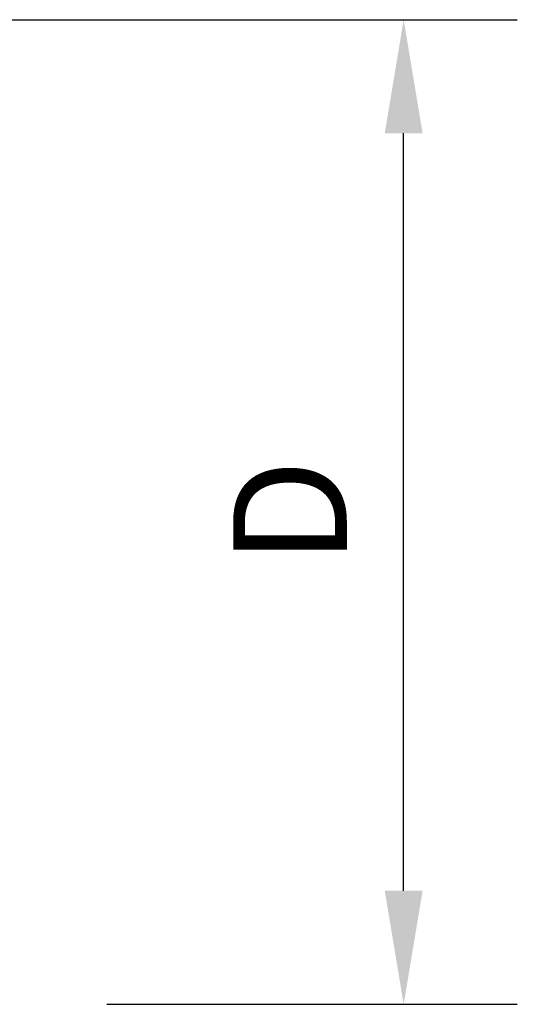
# Model space of a CAD drawing. Units: inches. Extents: x 0 to 204, y 0 to 264.
# Drawn here: x 153 to 163, y 92 to 111 of the extents above; entities that cross this region are included whole.
import ezdxf

# ---------------------------------------------------------------- set-up
doc = ezdxf.new("R2010")
doc.units = ezdxf.units.IN
doc.header["$MEASUREMENT"] = 0
doc.layers.add('A-ANNO-DIMS', color=2, linetype='Continuous')
doc.styles.add('Arial', font='arial.ttf')
doc.dimstyles.new('ARCH-24', dxfattribs={"dimscale": 24, "dimtxt": 0.09375, "dimasz": 0.09375, "dimexe": 0.09375, "dimexo": 0.09375, "dimgap": 0.046875, "dimtad": 1, "dimdec": 4, "dimzin": 3, "dimdsep": 46, "dimlunit": 4, "dimtxsty": 'Arial', "dimcen": 0, "dimdle": 0.09375, "dimclrd": 256, "dimclre": 256, "dimclrt": 256, "dimadec": 0, "dimazin": 0, "dimtfac": 1, "dimtdec": 4, "dimtmove": 2, "dimatfit": 2, "dimfxl": 1, "dimfrac": 2, "dimtolj": 1, "dimtzin": 0, "dimlwd": -1, "dimlwe": -1, "dimarcsym": 0})

# ---------------------------------------------------------------- blocks, each defined once
blk = doc.blocks.new('*D5')
at = {"layer": 'A-ANNO-DIMS', "transparency": 16777216}
for p, q in [((146.466, 111.151), (163.095, 111.151)), ((160.845, 93.901), (160.845, 108.901)), ((154.965, 91.651), (163.095, 91.651))]:
    blk.add_line(p, q, dxfattribs=at)
for points in [[(160.47, 108.901), (161.22, 108.901), (160.845, 111.151)], [(160.47, 93.901), (161.22, 93.901), (160.845, 91.651)]]:
    blk.add_solid(points, dxfattribs=at)
at = {"layer": 'Defpoints', "color": 0, "transparency": 16777216}
for p in [(144.216, 111.151), (160.845, 111.151), (152.715, 91.651)]:
    blk.add_point(p, dxfattribs=at)
at = {"layer": 'A-ANNO-DIMS', "transparency": 16777216, "insert": (158.595, 101.401), "char_height": 2.25, "attachment_point": 5, "rotation": 90, "style": 'Arial'}
blk.add_mtext('\\A1;D', dxfattribs=at)

msp = doc.modelspace()

# ---------------------------------------------------------------- dimensions: what is measured, and where the dimension line sits
at = {"layer": 'A-ANNO-DIMS'}
dim = msp.add_linear_dim(base=(160.84522, 111.15146), p1=(152.71546, 91.65146), p2=(144.21565, 111.15146), angle=90, text='D', dimstyle='ARCH-24', dxfattribs=at)
dim.commit()
dim.dimension.update_dxf_attribs({"geometry": '*D5', "text_midpoint": (158.59522, 101.40146)})

doc.saveas('drawing.dxf')
